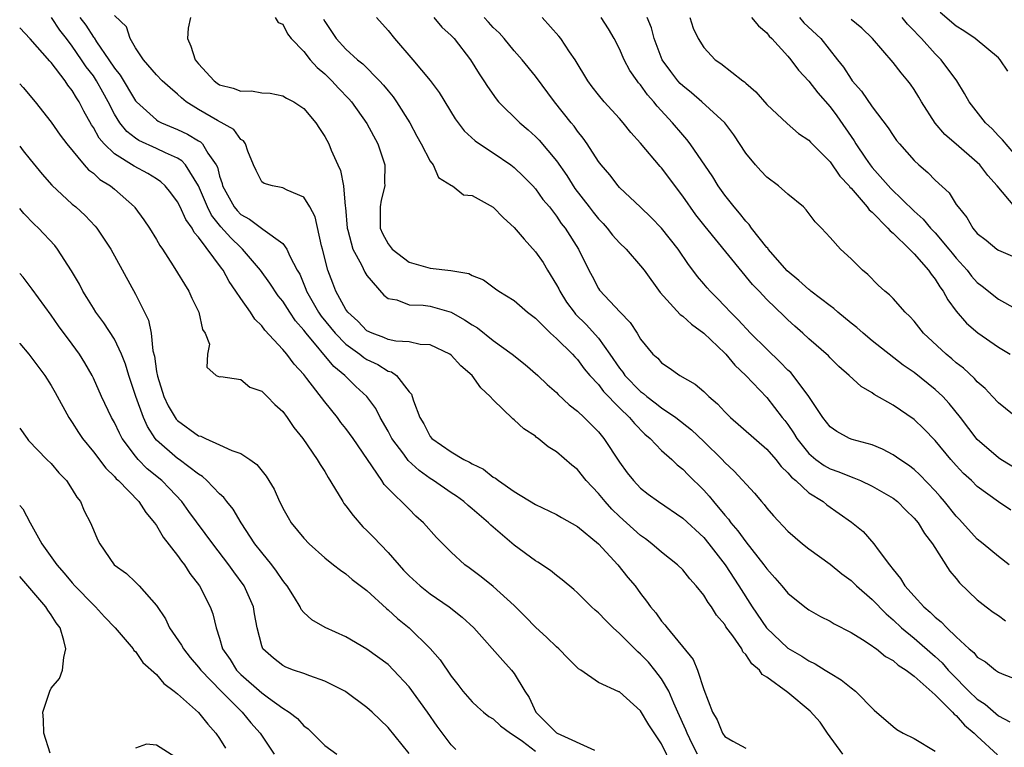
# Model space of a CAD drawing. Units: inches. Extents: x 2622000 to 2624947, y 1521000 to 1524000.
# Drawn here: x 2622000 to 2622094, y 1522224 to 1522293 of the extents above; entities that cross this region are included whole.
import ezdxf

# ---------------------------------------------------------------- set-up
doc = ezdxf.new("R2010")
doc.units = ezdxf.units.IN
doc.header["$MEASUREMENT"] = 0
doc.layers.add('LD26221521_2ft', color=133, linetype='Continuous')

msp = doc.modelspace()

# ---------------------------------------------------------------- linework, layer by layer
at = {"layer": 'LD26221521_2ft'}
for points, elevation in [([(2622093.905, 1522287.905), (2622093.165, 1522289), (2622093, 1522289.167), (2622090.792, 1522291), (2622089.733, 1522291.732), (2622089, 1522292.184), (2622087.478, 1522293.478)], 8570), ([(2622064.403, 1522223), (2622063.933, 1522223.933), (2622063.417, 1522225), (2622063.308, 1522225.308), (2622062.555, 1522227), (2622062.164, 1522227.836), (2622061.678, 1522229), (2622061, 1522230.162), (2622060.366, 1522231), (2622059.746, 1522231.746), (2622059, 1522232.511), (2622058.727, 1522232.727), (2622057, 1522234.481), (2622056.385, 1522235), (2622055.695, 1522235.694), (2622055, 1522236.448), (2622054.689, 1522236.689), (2622054.34, 1522237), (2622053, 1522238.32), (2622052.643, 1522238.643), (2622051.561, 1522239.561), (2622051, 1522239.973), (2622050.444, 1522240.444), (2622049.251, 1522241.251), (2622049, 1522241.389), (2622047, 1522242.865), (2622044.774, 1522244.774), (2622044.564, 1522245), (2622043, 1522246.321), (2622042.623, 1522246.622), (2622042.207, 1522247), (2622041.506, 1522247.506), (2622041, 1522247.827), (2622039.334, 1522249), (2622039, 1522249.213), (2622037.958, 1522249.958), (2622036.919, 1522250.919), (2622036.495, 1522251.505), (2622035.363, 1522253), (2622035.247, 1522253.247), (2622035, 1522253.695), (2622034.249, 1522255), (2622033.835, 1522255.836), (2622032.987, 1522256.986), (2622031.956, 1522257.956), (2622030.886, 1522259), (2622029.844, 1522259.844), (2622027.217, 1522263), (2622027, 1522263.296), (2622026.198, 1522264.198), (2622025.666, 1522265), (2622025, 1522266.049), (2622024.573, 1522266.573), (2622023.776, 1522267.775), (2622022.886, 1522269), (2622021.187, 1522271), (2622021, 1522271.152), (2622020.056, 1522272.056), (2622019.111, 1522273.111), (2622018.231, 1522274.231), (2622017.846, 1522275), (2622016.996, 1522277), (2622015.751, 1522279), (2622015.395, 1522279.395), (2622015, 1522279.636), (2622013.857, 1522280.143), (2622013, 1522280.57), (2622011.323, 1522281.323), (2622011, 1522281.534), (2622010.175, 1522282.175), (2622009.511, 1522283), (2622009, 1522283.826), (2622008.405, 1522285), (2622007.899, 1522285.899), (2622007.305, 1522287), (2622007, 1522287.451), (2622006.318, 1522288.318), (2622005.888, 1522289), (2622005, 1522290.289), (2622004.454, 1522291), (2622003.804, 1522291.804), (2622003.009, 1522293)], 8536), ([(2622005.718, 1522293), (2622006.276, 1522292.276), (2622007, 1522291.141), (2622007.07, 1522291.07), (2622007.289, 1522290.711), (2622008.47, 1522289), (2622009, 1522288.202), (2622009.542, 1522287.542), (2622011, 1522285.101), (2622011.088, 1522285), (2622013, 1522283.281), (2622013.169, 1522283.17), (2622013.487, 1522283), (2622015, 1522282.367), (2622015.934, 1522281.934), (2622017, 1522281.278), (2622017.181, 1522281.181), (2622017.362, 1522281), (2622017.883, 1522280.117), (2622018.675, 1522279), (2622018.782, 1522278.782), (2622019, 1522277.92), (2622019.235, 1522277.235), (2622019.285, 1522277), (2622020.372, 1522275), (2622020.654, 1522274.654), (2622021, 1522274.295), (2622021.843, 1522273.843), (2622023.098, 1522272.902), (2622025, 1522271.538), (2622025.39, 1522271), (2622025.668, 1522270.332), (2622026.374, 1522269), (2622026.607, 1522268.607), (2622027.204, 1522267.204), (2622027.269, 1522267), (2622028.395, 1522265), (2622028.638, 1522264.638), (2622029.972, 1522263), (2622031, 1522261.954), (2622032.32, 1522261), (2622032.693, 1522260.693), (2622033, 1522260.494), (2622034.018, 1522260.018), (2622035, 1522259.406), (2622035.326, 1522259.326), (2622035.791, 1522259), (2622037, 1522257.449), (2622037.216, 1522257.216), (2622037.305, 1522257), (2622037.411, 1522256.589), (2622038.009, 1522255), (2622038.398, 1522254.398), (2622039, 1522253.202), (2622039.171, 1522253), (2622041, 1522251.735), (2622042.215, 1522251), (2622042.753, 1522250.753), (2622043, 1522250.581), (2622044.075, 1522250.075), (2622045, 1522249.342), (2622045.226, 1522249.226), (2622045.506, 1522249), (2622047, 1522247.976), (2622049, 1522246.742), (2622051, 1522245.794), (2622051.484, 1522245.484), (2622053, 1522244.637), (2622055, 1522242.983), (2622056.851, 1522241), (2622057.802, 1522239.802), (2622058.475, 1522239), (2622059, 1522238.26), (2622059.555, 1522237.555), (2622059.955, 1522237), (2622060.444, 1522236.444), (2622061, 1522235.636), (2622061.297, 1522235.297), (2622061.516, 1522235), (2622063.992, 1522231.992), (2622064.408, 1522231), (2622065, 1522229.145), (2622065.835, 1522227), (2622066.272, 1522226.272), (2622066.79, 1522225), (2622067, 1522224.693), (2622067.754, 1522224.246), (2622069, 1522223.567)], 8538), ([(2622078.208, 1522223), (2622076.758, 1522225), (2622076.055, 1522226.055), (2622075.1, 1522227.1), (2622073, 1522228.854), (2622071, 1522230.329), (2622070.561, 1522230.561), (2622070.297, 1522231), (2622069.577, 1522231.577), (2622069, 1522232.472), (2622068.731, 1522232.731), (2622068.607, 1522233), (2622067.761, 1522234.239), (2622067.116, 1522235.115), (2622067, 1522235.311), (2622066.219, 1522236.219), (2622065.742, 1522237), (2622065.419, 1522237.419), (2622065, 1522238.105), (2622064.287, 1522239), (2622063.675, 1522239.674), (2622063, 1522240.511), (2622062.51, 1522241), (2622061, 1522242.2), (2622060.055, 1522243), (2622059.455, 1522243.455), (2622059, 1522243.769), (2622057, 1522245.59), (2622056.28, 1522246.28), (2622055.626, 1522247), (2622055, 1522247.768), (2622053.835, 1522249), (2622053, 1522250.042), (2622052.459, 1522250.459), (2622051, 1522251.741), (2622050.224, 1522252.223), (2622049.282, 1522253), (2622049.11, 1522253.11), (2622049, 1522253.217), (2622047.917, 1522253.917), (2622047, 1522254.784), (2622046.873, 1522254.874), (2622045, 1522256.676), (2622044.721, 1522257), (2622043.809, 1522257.809), (2622043.003, 1522259), (2622041.911, 1522259.911), (2622041, 1522260.905), (2622040.876, 1522261), (2622039, 1522261.89), (2622038.067, 1522261.933), (2622037, 1522262.174), (2622035.75, 1522262.25), (2622035, 1522262.414), (2622034.599, 1522262.598), (2622033.486, 1522263), (2622033, 1522263.246), (2622032.137, 1522264.137), (2622031.168, 1522265), (2622031, 1522265.249), (2622030.054, 1522267), (2622029.762, 1522267.762), (2622029.294, 1522269), (2622028.789, 1522271), (2622028.694, 1522271.306), (2622028.062, 1522274.062), (2622027.562, 1522275), (2622027, 1522275.934), (2622025.404, 1522276.596), (2622025, 1522276.811), (2622024.855, 1522276.855), (2622024.014, 1522277), (2622023.234, 1522277.234), (2622023, 1522277.403), (2622022.46, 1522278.46), (2622022.227, 1522279), (2622021.693, 1522280.307), (2622021.469, 1522281), (2622021.273, 1522281.273), (2622021, 1522281.429), (2622020.353, 1522282.353), (2622018.781, 1522283.219), (2622017, 1522284.261), (2622015.804, 1522285), (2622015.361, 1522285.361), (2622015, 1522285.732), (2622014.311, 1522286.311), (2622013.534, 1522287), (2622013, 1522287.553), (2622011.762, 1522289), (2622011, 1522290.128), (2622010.484, 1522291), (2622010.134, 1522292.134), (2622009, 1522293.208)], 8540), ([(2622016.217, 1522293), (2622016.011, 1522291.989), (2622015.95, 1522291), (2622016.269, 1522290.269), (2622016.68, 1522289), (2622017, 1522288.596), (2622018.486, 1522287), (2622018.775, 1522286.775), (2622019, 1522286.622), (2622020.278, 1522286.278), (2622021, 1522285.998), (2622022.028, 1522286.028), (2622023, 1522285.86), (2622023.807, 1522285.807), (2622025, 1522285.562), (2622025.35, 1522285.35), (2622026.035, 1522285), (2622027, 1522284.351), (2622028.145, 1522283), (2622028.474, 1522282.474), (2622029, 1522281.691), (2622029.367, 1522281), (2622029.611, 1522280.388), (2622030.226, 1522279), (2622030.475, 1522278.475), (2622030.766, 1522277), (2622030.936, 1522275.064), (2622030.962, 1522274.962), (2622031.126, 1522273), (2622031.189, 1522272.811), (2622031.659, 1522271), (2622032.482, 1522269.518), (2622032.811, 1522268.811), (2622033, 1522268.504), (2622034.607, 1522266.607), (2622035, 1522266.316), (2622035.824, 1522266.176), (2622037, 1522265.709), (2622038.333, 1522265.667), (2622039, 1522265.566), (2622041.008, 1522265.008), (2622042.28, 1522264.28), (2622043, 1522263.799), (2622043.503, 1522263.503), (2622045, 1522262.31), (2622046.792, 1522261), (2622048.027, 1522260.027), (2622049.227, 1522259), (2622050.132, 1522258.132), (2622051, 1522257.358), (2622051.177, 1522257.177), (2622052.212, 1522256.212), (2622053, 1522255.599), (2622053.649, 1522255), (2622055, 1522253.626), (2622055.522, 1522253), (2622057, 1522250.739), (2622057.732, 1522249.732), (2622058.316, 1522249), (2622059, 1522248.293), (2622059.724, 1522247.724), (2622060.705, 1522247), (2622063, 1522245.444), (2622065, 1522243.578), (2622065.484, 1522243), (2622067.042, 1522241), (2622068.348, 1522239), (2622069.609, 1522237), (2622070.96, 1522235), (2622073, 1522233.078), (2622074.322, 1522232.322), (2622075, 1522231.862), (2622075.589, 1522231.589), (2622076.533, 1522231), (2622077, 1522230.686), (2622078.058, 1522230.058), (2622079, 1522229.298), (2622079.416, 1522229), (2622081.188, 1522227.188), (2622083, 1522225.629), (2622083.35, 1522225.35), (2622083.962, 1522225), (2622085, 1522224.504), (2622087, 1522223.304)], 8542), ([(2622024.266, 1522293), (2622024.548, 1522292.548), (2622025, 1522292.369), (2622025.455, 1522291.455), (2622025.812, 1522291), (2622027, 1522289.792), (2622027.607, 1522289), (2622028.257, 1522288.257), (2622029, 1522287.645), (2622029.674, 1522287), (2622030.3, 1522286.3), (2622031.277, 1522285.277), (2622031.519, 1522285), (2622033, 1522282.932), (2622034.02, 1522281), (2622034.696, 1522279), (2622034.678, 1522277.322), (2622034.695, 1522277), (2622034.346, 1522275.654), (2622034.253, 1522275), (2622034.249, 1522273), (2622034.47, 1522272.47), (2622035, 1522271.489), (2622035.387, 1522271), (2622037, 1522269.765), (2622039, 1522269.187), (2622040.981, 1522268.981), (2622042.686, 1522268.686), (2622043, 1522268.487), (2622044.085, 1522268.085), (2622045.21, 1522267.211), (2622045.527, 1522267), (2622047, 1522266.13), (2622048.242, 1522265), (2622049, 1522264.436), (2622050.436, 1522263), (2622051, 1522262.513), (2622052.53, 1522261), (2622052.752, 1522260.752), (2622053, 1522260.507), (2622053.628, 1522259.629), (2622054.177, 1522259), (2622055, 1522258.12), (2622055.477, 1522257.477), (2622057, 1522255.923), (2622057.958, 1522255), (2622058.415, 1522254.415), (2622059.415, 1522253.415), (2622059.917, 1522253), (2622061, 1522251.867), (2622061.959, 1522251), (2622062.486, 1522250.486), (2622063, 1522250.088), (2622063.536, 1522249.536), (2622065, 1522248.086), (2622065.521, 1522247.521), (2622065.924, 1522247), (2622067, 1522245.72), (2622067.348, 1522245.348), (2622067.587, 1522245), (2622068.24, 1522244.24), (2622069, 1522243.168), (2622070.724, 1522241), (2622071, 1522240.602), (2622071.769, 1522239.769), (2622072.425, 1522239), (2622073, 1522238.293), (2622074.593, 1522237), (2622075, 1522236.708), (2622076.097, 1522236.096), (2622077, 1522235.636), (2622077.392, 1522235.392), (2622079, 1522234.572), (2622080.102, 1522233.898), (2622081, 1522233.313), (2622081.161, 1522233.162), (2622081.418, 1522233), (2622082.287, 1522232.287), (2622083, 1522231.897), (2622083.473, 1522231.473), (2622084.24, 1522231), (2622085, 1522230.413), (2622087, 1522228.647), (2622088.652, 1522227), (2622088.805, 1522226.805), (2622089, 1522226.671), (2622089.769, 1522225.769), (2622090.715, 1522225), (2622091, 1522224.719), (2622092.93, 1522222.93)], 8544), ([(2622028.862, 1522292.862), (2622029, 1522292.627), (2622030.072, 1522291), (2622031, 1522289.994), (2622032.104, 1522289), (2622032.597, 1522288.597), (2622034.175, 1522287), (2622034.571, 1522286.571), (2622035, 1522286.027), (2622035.477, 1522285.477), (2622035.812, 1522285), (2622037.072, 1522283), (2622037.742, 1522281.742), (2622038.156, 1522281), (2622039, 1522279.35), (2622039.282, 1522279), (2622039.8, 1522277.8), (2622041.034, 1522277.034), (2622041.125, 1522277), (2622042.168, 1522276.168), (2622043, 1522276.105), (2622045, 1522274.97), (2622045.969, 1522273.969), (2622047, 1522273.065), (2622047.93, 1522271.93), (2622049, 1522270.751), (2622049.733, 1522269.733), (2622050.158, 1522269), (2622051, 1522267.615), (2622051.218, 1522267.218), (2622051.313, 1522267), (2622051.965, 1522265.965), (2622052.686, 1522265), (2622052.825, 1522264.825), (2622053.845, 1522263.845), (2622055, 1522262.523), (2622056.092, 1522261), (2622057, 1522259.687), (2622057.314, 1522259.314), (2622057.516, 1522259), (2622059, 1522257.461), (2622059.278, 1522257.278), (2622059.584, 1522257), (2622060.393, 1522256.393), (2622061, 1522255.909), (2622062.337, 1522255), (2622063.834, 1522253.834), (2622065, 1522252.718), (2622066.755, 1522251), (2622067, 1522250.731), (2622067.9, 1522249.901), (2622069.817, 1522247.817), (2622070.498, 1522247), (2622070.742, 1522246.742), (2622071, 1522246.383), (2622071.64, 1522245.64), (2622073, 1522244.206), (2622074.393, 1522243), (2622075, 1522242.506), (2622077, 1522241.053), (2622078.127, 1522240.128), (2622079, 1522239.506), (2622079.507, 1522239), (2622081, 1522237.701), (2622082.324, 1522236.324), (2622083, 1522235.77), (2622083.809, 1522235), (2622085, 1522234.013), (2622087, 1522232.27), (2622087.668, 1522231.669), (2622088.237, 1522231), (2622088.6, 1522230.601), (2622090.203, 1522229), (2622091, 1522228.236), (2622091.752, 1522227.752), (2622093, 1522226.651), (2622094.085, 1522226.086)], 8546), ([(2622033.891, 1522293), (2622035, 1522291.775), (2622035.612, 1522291), (2622037.352, 1522289), (2622039, 1522287.017), (2622039.865, 1522285.865), (2622041.382, 1522283.382), (2622041.661, 1522283), (2622042.251, 1522282.251), (2622043.292, 1522281.292), (2622043.699, 1522281), (2622045, 1522280.151), (2622046.662, 1522279), (2622047, 1522278.739), (2622047.884, 1522277.884), (2622048.766, 1522277), (2622049, 1522276.738), (2622049.723, 1522275.723), (2622050.334, 1522275), (2622051, 1522274.136), (2622051.446, 1522273.446), (2622051.822, 1522273), (2622053.107, 1522271), (2622054.083, 1522269), (2622054.412, 1522268.412), (2622055, 1522267.26), (2622055.104, 1522267.104), (2622057.07, 1522265), (2622058.019, 1522264.019), (2622058.663, 1522263), (2622059, 1522262.432), (2622060.173, 1522261), (2622060.627, 1522260.627), (2622061, 1522260.186), (2622061.721, 1522259.721), (2622062.733, 1522259), (2622064.177, 1522258.177), (2622065, 1522257.483), (2622065.478, 1522257), (2622066.296, 1522256.296), (2622067, 1522255.539), (2622067.537, 1522255), (2622071, 1522251.993), (2622071.857, 1522251), (2622072.348, 1522250.348), (2622073, 1522249.749), (2622073.333, 1522249.333), (2622073.759, 1522249), (2622075, 1522247.848), (2622076.353, 1522247), (2622076.706, 1522246.706), (2622079.056, 1522245.057), (2622080.151, 1522244.152), (2622081.171, 1522243), (2622081.564, 1522242.436), (2622082.64, 1522241), (2622083, 1522240.546), (2622083.713, 1522239.713), (2622084.126, 1522239), (2622085, 1522238.004), (2622085.913, 1522237), (2622086.511, 1522236.511), (2622087, 1522236.007), (2622087.568, 1522235.568), (2622088.09, 1522235), (2622089, 1522234.142), (2622090.236, 1522233), (2622090.657, 1522232.657), (2622091, 1522232.222), (2622091.77, 1522231.77), (2622092.719, 1522231), (2622093, 1522230.804), (2622093.361, 1522230.639), (2622095, 1522230.006)], 8548), ([(2622039.345, 1522293), (2622040.099, 1522292.099), (2622041, 1522291.288), (2622041.274, 1522291), (2622042.851, 1522289), (2622043.665, 1522287.665), (2622044.116, 1522287), (2622044.444, 1522286.444), (2622045.274, 1522285.274), (2622045.51, 1522285), (2622047.525, 1522283), (2622048.321, 1522282.321), (2622049, 1522281.712), (2622049.349, 1522281.349), (2622051, 1522279.39), (2622051.989, 1522277.989), (2622052.768, 1522276.768), (2622054.124, 1522275), (2622054.495, 1522274.495), (2622055, 1522273.887), (2622055.443, 1522273.443), (2622055.828, 1522273), (2622056.337, 1522272.336), (2622057, 1522271.598), (2622057.618, 1522271), (2622059, 1522269.421), (2622059.34, 1522269), (2622060.869, 1522266.869), (2622062.777, 1522264.777), (2622063, 1522264.628), (2622063.85, 1522263.85), (2622065, 1522263.017), (2622067, 1522261.099), (2622067.098, 1522261), (2622067.965, 1522259.965), (2622068.997, 1522259), (2622071, 1522256.888), (2622072.466, 1522255), (2622072.712, 1522254.712), (2622073, 1522254.319), (2622073.532, 1522253.532), (2622073.833, 1522253), (2622075, 1522251.561), (2622075.667, 1522251), (2622076.442, 1522250.442), (2622077, 1522250.128), (2622077.841, 1522249.84), (2622079, 1522249.348), (2622079.271, 1522249.271), (2622079.895, 1522249), (2622081, 1522248.477), (2622083, 1522247.325), (2622083.417, 1522247), (2622084.2, 1522246.2), (2622085, 1522245.446), (2622085.37, 1522245), (2622085.966, 1522243.966), (2622086.745, 1522243), (2622088.402, 1522240.402), (2622089, 1522239.687), (2622089.301, 1522239.301), (2622091, 1522237.675), (2622091.837, 1522237), (2622092.505, 1522236.505), (2622093, 1522236.192), (2622093.675, 1522235.674)], 8550), ([(2622094.038, 1522241), (2622093, 1522241.788), (2622091.55, 1522243), (2622091, 1522243.435), (2622089.303, 1522245.303), (2622089, 1522245.613), (2622087.887, 1522247), (2622087.483, 1522247.483), (2622087, 1522248.016), (2622085.547, 1522249.547), (2622085, 1522250.051), (2622084.466, 1522250.466), (2622083.634, 1522251), (2622083, 1522251.459), (2622081.99, 1522251.99), (2622081, 1522252.391), (2622079.097, 1522252.903), (2622078.837, 1522253), (2622077.654, 1522253.653), (2622077, 1522254.111), (2622076.319, 1522255), (2622075, 1522257), (2622073.495, 1522259), (2622073.27, 1522259.27), (2622073, 1522259.508), (2622072.268, 1522260.269), (2622071, 1522261.483), (2622069.453, 1522263), (2622068.272, 1522264.272), (2622067.536, 1522265), (2622067, 1522265.592), (2622066.308, 1522266.308), (2622065.599, 1522267), (2622065.316, 1522267.316), (2622065, 1522267.71), (2622064.405, 1522268.405), (2622063.981, 1522269), (2622063.551, 1522269.551), (2622062.576, 1522271), (2622061, 1522272.994), (2622060.009, 1522274.009), (2622058.995, 1522274.995), (2622057, 1522276.861), (2622056.874, 1522277), (2622056.067, 1522278.067), (2622055.25, 1522279), (2622055, 1522279.327), (2622053.93, 1522281), (2622053.539, 1522281.539), (2622053, 1522282.196), (2622052.675, 1522282.675), (2622052.397, 1522283), (2622050.828, 1522285), (2622049, 1522287.441), (2622047.748, 1522289), (2622047, 1522289.845), (2622046.04, 1522291), (2622045.548, 1522291.548), (2622045, 1522292.055), (2622044.556, 1522292.556), (2622044.124, 1522293)], 8552), ([(2622094.177, 1522246.177), (2622093, 1522246.975), (2622091, 1522248.444), (2622090.435, 1522249), (2622089.682, 1522249.682), (2622089, 1522250.42), (2622088.491, 1522251), (2622087, 1522252.816), (2622085.924, 1522253.924), (2622085, 1522254.802), (2622083, 1522256.157), (2622081.19, 1522257.19), (2622081, 1522257.336), (2622079.949, 1522257.949), (2622078.808, 1522259), (2622077.84, 1522259.839), (2622077, 1522260.665), (2622076.843, 1522260.843), (2622075, 1522262.473), (2622074.432, 1522263), (2622073.661, 1522263.661), (2622073, 1522264.264), (2622072.634, 1522264.634), (2622071, 1522266.205), (2622070.274, 1522267), (2622069.65, 1522267.65), (2622065.134, 1522273.134), (2622064.26, 1522274.26), (2622063, 1522276.036), (2622061, 1522278.71), (2622060.859, 1522278.859), (2622059, 1522281.057), (2622058.077, 1522282.077), (2622057.355, 1522283), (2622057, 1522283.416), (2622055.548, 1522285), (2622055, 1522285.653), (2622054.408, 1522286.408), (2622053.976, 1522287), (2622052.772, 1522289), (2622052.25, 1522289.75), (2622051.421, 1522291), (2622051.238, 1522291.238), (2622049.662, 1522293)], 8554), ([(2622095, 1522249.942), (2622093.235, 1522251), (2622093, 1522251.155), (2622091, 1522252.911), (2622089.395, 1522255), (2622088.335, 1522256.335), (2622087.707, 1522257), (2622087, 1522257.667), (2622085, 1522259.258), (2622083.964, 1522259.964), (2622081, 1522262.276), (2622080.144, 1522263), (2622079.544, 1522263.544), (2622079, 1522263.948), (2622077.736, 1522265), (2622077.36, 1522265.36), (2622077, 1522265.605), (2622075.189, 1522267), (2622075.092, 1522267.092), (2622075, 1522267.15), (2622074.028, 1522268.028), (2622072.929, 1522268.929), (2622071.13, 1522271), (2622071.081, 1522271.082), (2622071, 1522271.164), (2622069.55, 1522273), (2622069.327, 1522273.327), (2622069, 1522273.644), (2622068.411, 1522274.411), (2622067.885, 1522275), (2622067, 1522276.128), (2622066.377, 1522277), (2622065.859, 1522277.859), (2622063.721, 1522281), (2622063.404, 1522281.404), (2622063, 1522281.856), (2622062.034, 1522283), (2622060.579, 1522284.579), (2622060.261, 1522285), (2622059.659, 1522285.659), (2622059, 1522286.605), (2622058.814, 1522286.814), (2622058.676, 1522287), (2622057.977, 1522287.977), (2622057.443, 1522289), (2622057, 1522290.034), (2622056.502, 1522291), (2622055.946, 1522291.946), (2622055.249, 1522293)], 8556), ([(2622095, 1522254.775), (2622093, 1522256.377), (2622092.447, 1522257), (2622091.738, 1522257.738), (2622091, 1522258.385), (2622090.717, 1522258.717), (2622089.682, 1522259.682), (2622089, 1522260.191), (2622088.566, 1522260.566), (2622088.023, 1522261), (2622085.892, 1522263), (2622085, 1522264.151), (2622084.597, 1522264.597), (2622084.143, 1522265), (2622083, 1522266.309), (2622082.657, 1522266.657), (2622082.2, 1522267), (2622081.571, 1522267.57), (2622080.598, 1522268.598), (2622080.081, 1522269), (2622079, 1522270.071), (2622077.993, 1522271), (2622077, 1522272.087), (2622076.193, 1522273), (2622075.588, 1522273.588), (2622074.742, 1522274.742), (2622074.481, 1522275), (2622073, 1522276.222), (2622072.121, 1522277), (2622071, 1522277.826), (2622070.425, 1522278.425), (2622069.921, 1522279), (2622069, 1522280.112), (2622067.852, 1522281.852), (2622066.995, 1522283), (2622064.831, 1522285), (2622063.842, 1522285.841), (2622063, 1522286.501), (2622062.748, 1522286.748), (2622062.534, 1522287), (2622061.875, 1522287.875), (2622061.067, 1522289), (2622060.292, 1522291), (2622060.025, 1522292.025), (2622059.634, 1522293)], 8558), ([(2622063.679, 1522293), (2622063.993, 1522291.993), (2622064.473, 1522291), (2622065, 1522290.151), (2622066.094, 1522289), (2622066.634, 1522288.634), (2622068.722, 1522287), (2622068.888, 1522286.887), (2622069, 1522286.769), (2622069.942, 1522285.942), (2622071, 1522284.732), (2622072.934, 1522282.934), (2622073.998, 1522281.998), (2622075, 1522281.338), (2622075.152, 1522281.152), (2622077, 1522279.303), (2622077.931, 1522277.931), (2622078.806, 1522277), (2622078.881, 1522276.881), (2622079, 1522276.776), (2622080.533, 1522275), (2622080.721, 1522274.721), (2622081, 1522274.5), (2622082.505, 1522273), (2622082.72, 1522272.72), (2622083, 1522272.508), (2622084.55, 1522271), (2622085, 1522270.538), (2622086.356, 1522269), (2622086.609, 1522268.608), (2622087, 1522268.135), (2622087.427, 1522267.426), (2622087.761, 1522267), (2622088.186, 1522266.186), (2622089, 1522265.087), (2622089.966, 1522263.966), (2622091.052, 1522263.052), (2622093, 1522261.679), (2622094.135, 1522261)], 8560), ([(2622069.532, 1522293), (2622070.205, 1522292.206), (2622071, 1522291.549), (2622071.23, 1522291.23), (2622071.486, 1522291), (2622073, 1522289.326), (2622073.268, 1522289), (2622074.012, 1522288.012), (2622075, 1522286.951), (2622075.848, 1522285.848), (2622077, 1522284.521), (2622077.659, 1522283.659), (2622079.286, 1522281.286), (2622079.45, 1522281), (2622080.375, 1522279.625), (2622080.802, 1522279), (2622081, 1522278.751), (2622082.765, 1522276.766), (2622085, 1522274.609), (2622085.853, 1522273.854), (2622086.551, 1522273), (2622087, 1522272.53), (2622088.292, 1522271), (2622088.603, 1522270.603), (2622089, 1522270.136), (2622090.024, 1522269), (2622090.441, 1522268.441), (2622091, 1522267.828), (2622091.473, 1522267.473), (2622093, 1522266.251), (2622094.67, 1522265.33)], 8562), ([(2622074.09, 1522293), (2622074.499, 1522292.5), (2622076.113, 1522291), (2622077.726, 1522289), (2622078.282, 1522288.282), (2622079, 1522287.157), (2622079.119, 1522287), (2622079.996, 1522285.996), (2622081, 1522284.528), (2622082.527, 1522282.527), (2622083, 1522281.791), (2622083.333, 1522281.333), (2622083.599, 1522281), (2622085, 1522279.408), (2622085.429, 1522279), (2622086.283, 1522278.283), (2622087, 1522277.564), (2622088.335, 1522276.335), (2622089, 1522275.242), (2622089.167, 1522275), (2622090.006, 1522274.006), (2622090.576, 1522273), (2622091, 1522272.493), (2622091.841, 1522271.841), (2622092.841, 1522271), (2622093, 1522270.888), (2622095, 1522270.028)], 8564), ([(2622094.576, 1522275), (2622092.871, 1522277), (2622091.985, 1522277.984), (2622091.23, 1522279), (2622091, 1522279.242), (2622089, 1522280.98), (2622087.905, 1522281.905), (2622086.978, 1522282.979), (2622085.698, 1522285), (2622085.447, 1522285.447), (2622085, 1522286.179), (2622084.665, 1522286.666), (2622084.411, 1522287), (2622083.756, 1522287.755), (2622083, 1522288.725), (2622081.023, 1522291), (2622080.009, 1522292.009), (2622079, 1522292.82)], 8566), ([(2622095, 1522279.48), (2622093.389, 1522281.39), (2622093, 1522281.752), (2622092.417, 1522282.417), (2622091.788, 1522283), (2622090.236, 1522285), (2622089.791, 1522285.792), (2622089.051, 1522287), (2622087.576, 1522289), (2622087, 1522289.565), (2622085.695, 1522291), (2622085.346, 1522291.346), (2622085, 1522291.732), (2622084.362, 1522292.362), (2622083.845, 1522293)], 8568), ([(2622061.97, 1522221.97), (2622061, 1522223.995), (2622059.792, 1522225.793), (2622059, 1522227.132), (2622057, 1522228.924), (2622056.935, 1522228.936), (2622055, 1522229.83), (2622053.315, 1522231), (2622053.105, 1522231.105), (2622052.105, 1522232.105), (2622051.245, 1522233), (2622051, 1522233.192), (2622050.083, 1522234.083), (2622049, 1522235.072), (2622048.069, 1522236.069), (2622047, 1522237.132), (2622045, 1522238.948), (2622043.857, 1522239.857), (2622042.713, 1522240.713), (2622042.307, 1522241), (2622041, 1522242.205), (2622039.602, 1522243.602), (2622038.378, 1522245), (2622037.629, 1522245.629), (2622037, 1522246.281), (2622035, 1522248.247), (2622034.638, 1522248.638), (2622034.406, 1522249), (2622031.673, 1522253), (2622031, 1522253.942), (2622030.529, 1522254.529), (2622030.192, 1522255), (2622029, 1522256.487), (2622027.284, 1522258.716), (2622027, 1522259.071), (2622026.067, 1522260.067), (2622025.379, 1522261), (2622025, 1522261.464), (2622023.302, 1522263.302), (2622023, 1522263.718), (2622022.355, 1522264.355), (2622021.92, 1522265), (2622021, 1522266.298), (2622020.55, 1522267), (2622019.907, 1522267.907), (2622019.325, 1522269), (2622019.175, 1522269.175), (2622017, 1522272.13), (2622016.588, 1522272.588), (2622016.389, 1522273), (2622015.8, 1522273.8), (2622015.261, 1522275), (2622015, 1522275.505), (2622014.352, 1522276.352), (2622013.831, 1522277), (2622013.406, 1522277.406), (2622013, 1522277.673), (2622012.187, 1522278.187), (2622010.877, 1522278.876), (2622009, 1522280.056), (2622008.014, 1522281), (2622007.548, 1522281.548), (2622007, 1522282.551), (2622006.812, 1522282.812), (2622006.098, 1522284.098), (2622005.648, 1522285), (2622005.387, 1522285.387), (2622005, 1522286.083), (2622004.589, 1522286.589), (2622004.32, 1522287), (2622003, 1522288.732), (2622002.866, 1522288.867), (2622001, 1522290.995), (2622000.014, 1522292.014), (2622000, 1522292.035)], 8534), ([(2622000, 1522286.709), (2622000.343, 1522286.343), (2622001.456, 1522285), (2622003, 1522283.05), (2622003.84, 1522281.84), (2622004.47, 1522281), (2622006.136, 1522279), (2622006.539, 1522278.539), (2622007, 1522278.204), (2622007.618, 1522277.618), (2622008.636, 1522277), (2622009, 1522276.695), (2622010.903, 1522275), (2622010.947, 1522274.947), (2622011.781, 1522273.781), (2622012.32, 1522273), (2622013, 1522271.901), (2622013.326, 1522271.326), (2622013.561, 1522271), (2622014.587, 1522269.413), (2622016.069, 1522267), (2622016.342, 1522266.342), (2622017.024, 1522265), (2622017.356, 1522263.356), (2622017.617, 1522263), (2622018.036, 1522261.964), (2622017.861, 1522261), (2622017.782, 1522259.782), (2622018.667, 1522259), (2622019, 1522258.872), (2622019.117, 1522258.883), (2622021, 1522258.594), (2622021.874, 1522257.874), (2622023, 1522257.505), (2622023.512, 1522257), (2622024.243, 1522256.243), (2622025, 1522255.58), (2622025.428, 1522255), (2622026.057, 1522254.057), (2622026.92, 1522253), (2622028.281, 1522251), (2622028.542, 1522250.541), (2622029, 1522249.851), (2622029.301, 1522249.301), (2622030.26, 1522247.74), (2622030.691, 1522247), (2622030.813, 1522246.813), (2622031, 1522246.611), (2622031.679, 1522245.679), (2622032.609, 1522244.609), (2622033, 1522244.26), (2622033.636, 1522243.636), (2622035, 1522242.162), (2622036.483, 1522240.483), (2622037, 1522239.947), (2622038.04, 1522239), (2622039, 1522238.237), (2622040.81, 1522237), (2622042.034, 1522236.034), (2622043.156, 1522235), (2622045.897, 1522231.897), (2622046.727, 1522231), (2622047, 1522230.663), (2622047.993, 1522229), (2622048.4, 1522228.401), (2622049.061, 1522227), (2622051, 1522225.046), (2622051.076, 1522225), (2622054.626, 1522223.374)], 8532), ([(2622000, 1522280.781), (2622000.338, 1522280.338), (2622001, 1522279.504), (2622002.135, 1522278.135), (2622003.069, 1522277.069), (2622005, 1522275.271), (2622005.326, 1522275), (2622006.207, 1522274.207), (2622007.175, 1522273.175), (2622007.316, 1522273), (2622008.651, 1522271), (2622011, 1522266.729), (2622012.236, 1522264.236), (2622012.484, 1522263), (2622012.666, 1522261.334), (2622012.812, 1522260.812), (2622013, 1522259.376), (2622013.082, 1522258.918), (2622013.694, 1522257), (2622014.103, 1522256.103), (2622014.759, 1522255), (2622014.854, 1522254.854), (2622015, 1522254.701), (2622017, 1522253.26), (2622017.209, 1522253.209), (2622017.641, 1522253), (2622019, 1522252.399), (2622020.149, 1522251.851), (2622021, 1522251.572), (2622021.858, 1522251), (2622022.524, 1522250.524), (2622023.423, 1522249.423), (2622024.171, 1522248.172), (2622024.696, 1522247), (2622024.803, 1522246.803), (2622025, 1522246.374), (2622025.5, 1522245.5), (2622025.809, 1522245), (2622027, 1522243.523), (2622027.516, 1522243), (2622029, 1522241.659), (2622029.817, 1522241), (2622030.485, 1522240.485), (2622031, 1522240.141), (2622031.608, 1522239.609), (2622032.737, 1522238.737), (2622033, 1522238.557), (2622034.847, 1522236.847), (2622035, 1522236.732), (2622035.908, 1522235.908), (2622037.006, 1522235), (2622039, 1522233.061), (2622039.96, 1522231.96), (2622041, 1522230.406), (2622041.627, 1522229.627), (2622042.103, 1522229), (2622043, 1522227.965), (2622043.496, 1522227.496), (2622044.072, 1522227), (2622044.594, 1522226.594), (2622045, 1522226.349), (2622045.699, 1522225.699), (2622046.636, 1522225), (2622047, 1522224.775), (2622047.768, 1522224.232), (2622049, 1522223.299)], 8530), ([(2622041.459, 1522223.459), (2622041, 1522223.903), (2622039.679, 1522225.679), (2622038.752, 1522227), (2622037, 1522229.417), (2622035.525, 1522231), (2622035, 1522231.509), (2622032.987, 1522232.986), (2622031, 1522234.14), (2622029.026, 1522235.027), (2622027.757, 1522235.757), (2622027, 1522236.462), (2622026.748, 1522236.748), (2622026.637, 1522237), (2622026.098, 1522237.902), (2622025.405, 1522239), (2622025.232, 1522239.232), (2622025, 1522239.503), (2622024.405, 1522240.405), (2622023.944, 1522241), (2622023, 1522242.153), (2622022.356, 1522243), (2622021.043, 1522245), (2622020.285, 1522246.285), (2622019.677, 1522247), (2622019.395, 1522247.395), (2622019, 1522247.727), (2622017.793, 1522249), (2622017.38, 1522249.38), (2622017, 1522249.598), (2622015.156, 1522251), (2622015, 1522251.104), (2622013, 1522252.835), (2622012.858, 1522253), (2622012.14, 1522254.14), (2622011.756, 1522255), (2622011.045, 1522257), (2622010.365, 1522259), (2622010.058, 1522260.058), (2622009.677, 1522261), (2622009, 1522262.431), (2622007.997, 1522263.997), (2622007.239, 1522265), (2622007, 1522265.376), (2622006.394, 1522266.394), (2622006.014, 1522267), (2622005.676, 1522267.676), (2622004.935, 1522268.935), (2622003.593, 1522271), (2622003.334, 1522271.334), (2622001.782, 1522273), (2622001.374, 1522273.374), (2622000.385, 1522274.385), (2622000, 1522274.864)], 8528), ([(2622037, 1522223.068), (2622035, 1522225.543), (2622033.507, 1522227), (2622033, 1522227.454), (2622031, 1522228.937), (2622030.899, 1522229), (2622029, 1522229.945), (2622027.563, 1522230.437), (2622027, 1522230.657), (2622026.028, 1522231), (2622025.285, 1522231.284), (2622025, 1522231.424), (2622024.113, 1522232.113), (2622023.117, 1522233), (2622023, 1522233.288), (2622022.56, 1522235), (2622022.324, 1522236.324), (2622022.226, 1522237), (2622021.337, 1522239), (2622020.344, 1522240.344), (2622019.888, 1522241), (2622018.362, 1522243), (2622016.079, 1522246.079), (2622015.419, 1522247), (2622014.25, 1522248.25), (2622013.506, 1522249), (2622012.118, 1522250.118), (2622011.258, 1522251), (2622011, 1522251.307), (2622009.744, 1522253), (2622009.492, 1522253.492), (2622009, 1522254.528), (2622008.726, 1522255), (2622007.781, 1522257), (2622007, 1522258.744), (2622006.871, 1522259), (2622006.189, 1522260.189), (2622005.68, 1522261), (2622005, 1522261.955), (2622003.701, 1522263.701), (2622003, 1522264.719), (2622001.198, 1522267.198), (2622000.32, 1522268.32), (2622000, 1522268.669)], 8526), ([(2622000, 1522262.055), (2622000.024, 1522262.024), (2622000.877, 1522261), (2622002.394, 1522259), (2622003, 1522258.038), (2622003.377, 1522257.377), (2622004.67, 1522255), (2622004.796, 1522254.796), (2622005, 1522254.519), (2622005.584, 1522253.584), (2622005.979, 1522253), (2622007, 1522251.748), (2622008.174, 1522250.174), (2622009, 1522249.391), (2622009.172, 1522249.172), (2622009.374, 1522249), (2622011.313, 1522247), (2622011.98, 1522245.98), (2622012.809, 1522245), (2622013, 1522244.726), (2622013.635, 1522243.635), (2622015, 1522241.873), (2622015.36, 1522241.36), (2622015.663, 1522241), (2622016.181, 1522240.181), (2622017.094, 1522239), (2622018.094, 1522237), (2622018.342, 1522236.342), (2622018.66, 1522235), (2622019, 1522234.012), (2622019.284, 1522233), (2622019.987, 1522231.987), (2622020.595, 1522231), (2622021, 1522230.589), (2622023, 1522228.836), (2622023.657, 1522228.342), (2622025, 1522227.38), (2622025.615, 1522227), (2622026.395, 1522226.395), (2622027, 1522225.693), (2622027.405, 1522225.405), (2622029, 1522223.832), (2622030.122, 1522223)], 8524), ([(2622000, 1522253.991), (2622000.699, 1522253), (2622000.826, 1522252.826), (2622002.591, 1522251), (2622003, 1522250.62), (2622003.734, 1522249.734), (2622004.449, 1522249), (2622005, 1522248.153), (2622005.416, 1522247.416), (2622005.772, 1522247), (2622006.12, 1522246.12), (2622006.727, 1522245), (2622007, 1522244.319), (2622007.401, 1522243.402), (2622007.621, 1522243), (2622008.993, 1522241), (2622010.158, 1522240.158), (2622011, 1522239.355), (2622011.345, 1522239), (2622013, 1522237.144), (2622013.855, 1522235.855), (2622014.251, 1522235), (2622015.377, 1522233.377), (2622015.566, 1522233), (2622016.204, 1522232.204), (2622017, 1522231.285), (2622017.206, 1522231), (2622019.157, 1522229), (2622021, 1522227.136), (2622021.15, 1522227), (2622021.975, 1522225.974), (2622022.842, 1522225), (2622024.195, 1522223)], 8522), ([(2622000, 1522246.645), (2622000.308, 1522246.308), (2622000.986, 1522245), (2622002.119, 1522243), (2622003.525, 1522241), (2622004.218, 1522240.218), (2622005, 1522239.281), (2622005.254, 1522239), (2622007, 1522237.183), (2622007.205, 1522237), (2622008.053, 1522236.053), (2622009.06, 1522235), (2622010.772, 1522233), (2622010.858, 1522232.858), (2622011, 1522232.75), (2622011.717, 1522231.717), (2622013, 1522230.574), (2622013.711, 1522229.712), (2622014.673, 1522229), (2622015, 1522228.74), (2622017, 1522226.955), (2622017.869, 1522225.869), (2622018.64, 1522225), (2622019, 1522224.485), (2622019.569, 1522223.569)], 8520), ([(2622002.888, 1522223.112), (2622002.283, 1522225), (2622002.263, 1522226.263), (2622002.188, 1522227), (2622002.858, 1522229), (2622003, 1522229.283), (2622003.798, 1522230.202), (2622004.056, 1522231), (2622004.197, 1522232.197), (2622004.4, 1522233), (2622004.191, 1522233.808), (2622003.831, 1522235), (2622003.479, 1522235.479), (2622003, 1522236.233), (2622002.682, 1522236.682), (2622002.484, 1522237), (2622000.786, 1522239), (2622000, 1522239.875)], 8518), ([(2622014.748, 1522222.748), (2622013, 1522223.861), (2622012.056, 1522223.944), (2622011, 1522223.563)], 8518)]:
    msp.add_lwpolyline(points, dxfattribs=dict(at, elevation=elevation))

doc.saveas('drawing.dxf')
